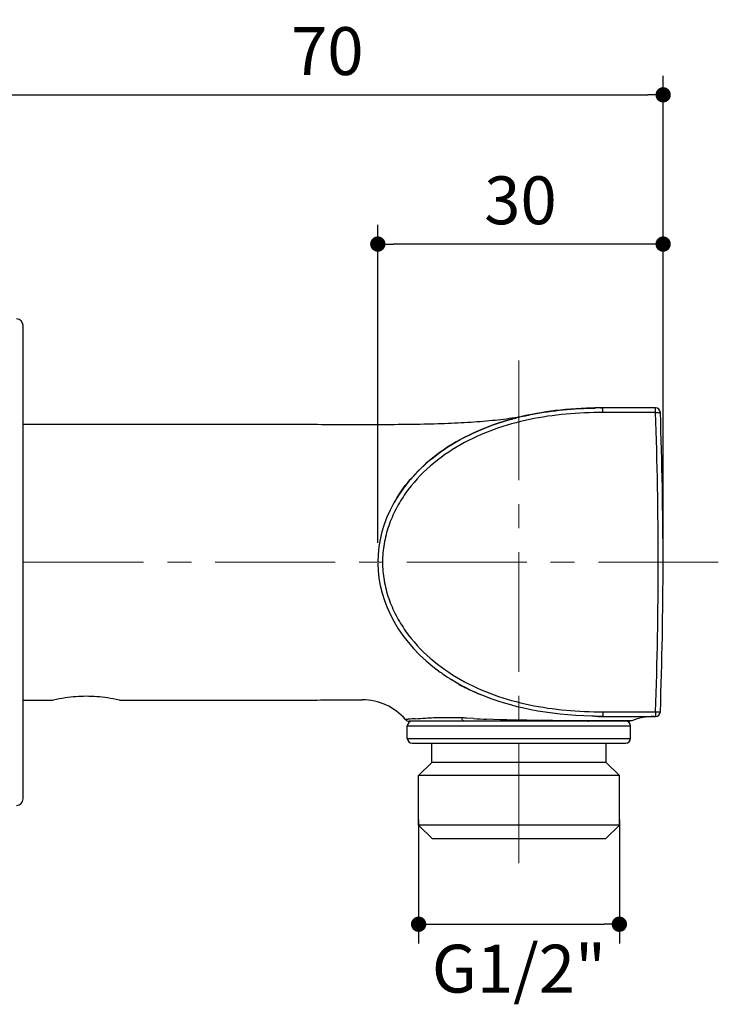
# Model space of a CAD drawing. Units: millimetres. Extents: x 72 to 11145, y -411 to 626.
# Drawn here: x 10761 to 10834, y -308 to -205 of the extents above; entities that cross this region are included whole.
import ezdxf

# ---------------------------------------------------------------- set-up
doc = ezdxf.new("R2010")
doc.units = ezdxf.units.MM
doc.header["$MEASUREMENT"] = 0
doc.linetypes.add('CENTER', pattern=[2, 1.25, -0.25, 0.25, -0.25])
doc.layers.add('Centerline', color=4, linetype='CENTER', lineweight=15)
doc.layers.add('Dimensions', color=7, linetype='Continuous')
doc.styles.get("Standard").update_dxf_attribs({"font": 'helr45w.ttf'})
doc.dimstyles.get("Standard").update_dxf_attribs({"dimscale": 2, "dimtxt": 2.5, "dimasz": 0.8, "dimexe": 1, "dimexo": 1, "dimgap": 1, "dimtad": 2, "dimtih": 1, "dimtoh": 1, "dimdec": 0, "dimzin": 0, "dimdsep": 46, "dimtxsty": 'Standard', "dimblk": 'DOT', "dimcen": 2, "dimclrd": 1, "dimclre": 1, "dimclrt": 1, "dimadec": 0, "dimazin": 0, "dimtfac": 1, "dimtdec": 0, "dimtofl": 0, "dimtmove": 0, "dimatfit": 3, "dimfxl": 1, "dimtolj": 1, "dimtzin": 0, "dimarcsym": 0})

# ---------------------------------------------------------------- blocks, each defined once
blk = doc.blocks.new('_Dot')
at = {"color": 0, "linetype": 'ByBlock', "lineweight": -2}
blk.add_line((-0.5, 0), (-1, 0), dxfattribs=at)
at = {"color": 0, "linetype": 'ByBlock', "const_width": 0.5}
blk.add_lwpolyline([(-0.25, 0, 1), (0.25, 0, 1)], format="xyb", close=True, dxfattribs=at)
blk = doc.blocks.new('*D5')
at = {"layer": 'Dimensions', "color": 1, "lineweight": -2, "transparency": 16777216}
for p, q in [((10758.26, -240.4), (10758.26, -210.78)), ((10828.36, -259.58), (10828.36, -210.78)), ((10759.86, -212.78), (10826.76, -212.78))]:
    blk.add_line(p, q, dxfattribs=at)
at = {"layer": 'Dimensions', "color": 1, "lineweight": -2, "transparency": 16777216, "xscale": 1.6, "yscale": 1.6, "zscale": 1.6, "rotation": 180}
blk.add_blockref('_Dot', (10758.26, -212.78), dxfattribs=at)
at = {"layer": 'Dimensions', "color": 1, "lineweight": -2, "transparency": 16777216, "xscale": 1.6, "yscale": 1.6, "zscale": 1.6}
blk.add_blockref('_Dot', (10828.36, -212.78), dxfattribs=at)
at = {"layer": 'Dimensions', "color": 1, "transparency": 16777216, "insert": (10793.31, -208.21), "char_height": 5, "attachment_point": 5}
blk.add_mtext('\\A1;70', dxfattribs=at)
blk = doc.blocks.new('*D6')
at = {"layer": 'Dimensions', "color": 1, "lineweight": -2, "transparency": 16777216}
for p, q in [((10798.58, -259.56), (10798.58, -226.36)), ((10828.36, -259.58), (10828.36, -226.36)), ((10826.76, -228.36), (10800.18, -228.36))]:
    blk.add_line(p, q, dxfattribs=at)
at = {"layer": 'Dimensions', "color": 1, "lineweight": -2, "transparency": 16777216, "xscale": 1.6, "yscale": 1.6, "zscale": 1.6, "rotation": 180}
blk.add_blockref('_Dot', (10798.58, -228.36), dxfattribs=at)
at = {"layer": 'Dimensions', "color": 1, "lineweight": -2, "transparency": 16777216, "xscale": 1.6, "yscale": 1.6, "zscale": 1.6}
blk.add_blockref('_Dot', (10828.36, -228.36), dxfattribs=at)
at = {"layer": 'Dimensions', "color": 1, "transparency": 16777216, "insert": (10813.47, -223.79), "char_height": 5, "attachment_point": 5}
blk.add_mtext('\\A1;30', dxfattribs=at)
blk = doc.blocks.new('*D7')
at = {"layer": 'Dimensions', "color": 1, "lineweight": -2, "transparency": 16777216}
for p, q in [((10802.84, -288.44), (10802.84, -301.38)), ((10823.79, -288.44), (10823.79, -301.38)), ((10804.44, -299.38), (10822.19, -299.38))]:
    blk.add_line(p, q, dxfattribs=at)
at = {"layer": 'Dimensions', "color": 1, "lineweight": -2, "transparency": 16777216, "xscale": 1.6, "yscale": 1.6, "zscale": 1.6, "rotation": 180}
blk.add_blockref('_Dot', (10802.84, -299.38), dxfattribs=at)
at = {"layer": 'Dimensions', "color": 1, "lineweight": -2, "transparency": 16777216, "xscale": 1.6, "yscale": 1.6, "zscale": 1.6}
blk.add_blockref('_Dot', (10823.79, -299.38), dxfattribs=at)
at = {"layer": 'Dimensions', "color": 1, "transparency": 16777216, "insert": (10813.31, -304.02), "char_height": 5, "attachment_point": 5}
blk.add_mtext('\\A1;G1/2"', dxfattribs=at)

msp = doc.modelspace()

# ---------------------------------------------------------------- linework, layer by layer
for p, q in [((10761.56, -286.28), (10761.56, -236.88)), ((10821.16, -245.48), (10821.19, -245.48)), ((10821.19, -245.48), (10821.25, -245.48)), ((10821.93, -245.47), (10821.95, -245.47)), ((10821.95, -245.47), (10821.97, -245.47)), ((10821.97, -245.47), (10822, -245.47)), ((10822, -245.47), (10822.02, -245.47)), ((10822.02, -245.47), (10822.07, -245.47)), ((10827.57, -245.47), (10822.07, -245.47)), ((10822.07, -245.95), (10822.07, -245.47)), ((10827.57, -245.95), (10827.57, -245.47)), ((10812.82, -246.57), (10812.81, -246.57)), ((10812.93, -246.54), (10812.98, -246.53)), ((10813.16, -246.43), (10813.2, -246.42)), ((10813.16, -246.42), (10813.2, -246.42)), ((10814.2, -246.24), (10814.34, -246.21)), ((10814.27, -246.22), (10814.2, -246.24)), ((10814.34, -246.21), (10814.38, -246.2)), ((10827.57, -245.95), (10822.07, -245.95)), ((10761.56, -247.18), (10789.81, -247.18)), ((10789.8, -247.18), (10789.81, -247.18)), ((10806.32, -273.87), (10806.28, -273.85)), ((10806.33, -273.87), (10806.32, -273.87)), ((10808.86, -275.2), (10808.88, -275.21)), ((10808.86, -275.2), (10808.88, -275.21)), ((10808.88, -275.21), (10808.93, -275.24)), ((10761.56, -275.98), (10764.66, -275.98)), ((10764.66, -275.98), (10764.73, -275.96)), ((10771.58, -275.96), (10771.66, -275.98)), ((10771.66, -275.98), (10789.81, -275.98)), ((10822.07, -277.2), (10827.57, -277.2)), ((10822.07, -277.2), (10822.07, -277.68)), ((10827.57, -277.2), (10827.57, -277.68)), ((10802.49, -277.93), (10801.47, -278.01)), ((10801.47, -278.01), (10801.47, -278.01)), ((10801.55, -278), (10801.52, -278)), ((10824.91, -278.18), (10801.85, -278.18)), ((10808.57, -277.9), (10807.83, -277.86)), ((10825.1, -278.14), (10820.64, -278.14)), ((10822.07, -277.68), (10827.57, -277.68)), ((10825.1, -278.14), (10824.91, -278.18)), ((10801.66, -278.68), (10824.96, -278.68)), ((10801.66, -279.98), (10801.66, -278.68)), ((10824.96, -279.98), (10824.96, -278.68)), ((10801.66, -279.98), (10824.96, -279.98)), ((10802.16, -280.48), (10824.46, -280.48)), ((10804.21, -282.48), (10804.21, -280.48)), ((10822.41, -282.48), (10822.41, -280.48)), ((10802.84, -283.86), (10804.21, -282.48)), ((10822.41, -282.48), (10804.21, -282.48)), ((10823.79, -283.86), (10822.41, -282.48)), ((10823.79, -283.86), (10802.84, -283.86)), ((10802.84, -289.02), (10802.84, -283.86)), ((10823.79, -289.02), (10823.79, -283.86)), ((10823.79, -289.02), (10802.84, -289.02)), ((10804.3, -290.48), (10802.84, -289.02)), ((10822.33, -290.48), (10823.79, -289.02)), ((10822.33, -290.48), (10804.3, -290.48))]:
    msp.add_line(p, q)
for points in [[(10814.18, -246.24), (10814.24, -246.23), (10814.27, -246.22)], [(10801.76, -277.98), (10801.69, -277.99), (10801.55, -278)], [(10802.49, -277.93), (10802.32, -277.94), (10802.17, -277.95), (10801.76, -277.98)]]:
    msp.add_lwpolyline(points)
for centre, radius, start, end in [((10760.86, -236.88), 0.7, 0, 90), ((10822.07, -292.91), 47.44, 89.9907, 91.0883), ((10822.07, -293.16), 47.69, 89.9925, 90.9762), ((10822.07, -294.73), 49.25, 89.9993, 90.2886), ((10827.57, -245.97), 0.5, 2.0708, 90), ((10820.14, -274.45), 28.83, 104.3899, 104.7238), ((10820.18, -274.6), 28.99, 103.9821, 104.7142), ((10820.21, -274.72), 29.1, 104.0056, 104.3898), ((10807.84, -213.7), 33.15, 279.3045, 279.4988), ((10808.32, -216.52), 30.3, 279.4859, 281.2015), ((10394.75, -261.57), 433.1, 357.9324, 2.0676), ((10396.09, -261.57), 432.26, 357.9292, 2.0708), ((10814.3, -263.51), 16.24, 138.0443, 140.6353), ((10814.74, -263.91), 16.83, 135.3052, 137.8432), ((10816.9, -256.63), 20.23, 235.3794, 238.434), ((10817.14, -256.25), 20.68, 238.4707, 238.693), ((10796.3, -289.81), 18.84, 55.1249, 55.4225), ((10818.48, -253.63), 23.62, 246.1569, 247.0984), ((10796.95, -281.95), 6, 41.1279, 89.9483), ((10827.57, -277.18), 0.5, 270, 357.9292), ((10801.85, -277.68), 0.5, 221.1279, 270), ((10802.16, -278.68), 0.5, 90, 180), ((10806.14, -297.05), 19.26, 86.3479, 86.8887), ((10800.99, -379.17), 101.54, 86.1389, 86.4044), ((10814.26, -177.48), 100.59, 266.7596, 267.5365), ((10822.07, -230.1), 47.57, 268.9721, 270.0083), ((10822.05, -231.41), 46.26, 268.9652, 269.413), ((10822.07, -229.12), 48.56, 269.4142, 270.0027), ((10824.46, -278.68), 0.5, 0, 90), ((10827.41, -283.68), 6, 90, 112.6544), ((10802.16, -279.98), 0.5, 180, 270), ((10824.46, -279.98), 0.5, 270, 0), ((10760.86, -286.28), 0.7, 270, 0)]:
    msp.add_arc(centre, radius, start, end)
for points, knots in [([(10822.07, -245.47), (10821.69, -245.47), (10818.23, -245.51), (10815.2, -245.94), (10812.82, -246.57)], [0, 0, 0, 0, 0.109833, 1, 1, 1, 1]), ([(10814.38, -246.2), (10816.37, -245.79), (10818.62, -245.54), (10821.09, -245.48), (10821.16, -245.48)], [0, 0, 0, 0, 0.969033, 1, 1, 1, 1]), ([(10789.81, -247.18), (10792.01, -247.18), (10796.29, -247.2), (10801.54, -247.19), (10805.5, -247.1), (10808.23, -246.96), (10810.77, -246.76), (10812.39, -246.55), (10813.16, -246.43)], [0, 0, 0, 0, 0.28221, 0.548715, 0.673304, 0.790692, 0.899886, 1, 1, 1, 1]), ([(10812.82, -246.57), (10809.74, -247.38), (10801.99, -251.07), (10798.59, -257.35), (10798.58, -261.56)], [0, 0, 0, 0, 0.329828, 1, 1, 1, 1]), ([(10822.07, -245.95), (10819.51, -245.95), (10815.64, -246.26), (10810.68, -247.63), (10807.15, -249.21), (10803.97, -251.43), (10801.78, -253.81), (10800.44, -256), (10799.67, -257.78), (10799.19, -259.65), (10799.02, -261.57), (10799.19, -263.5), (10799.67, -265.37), (10800.44, -267.15), (10801.78, -269.34), (10803.97, -271.72), (10807.15, -273.93), (10810.68, -275.52), (10815.64, -276.89), (10819.51, -277.2), (10822.07, -277.2)], [0, 0, 0, 0, 0.124963, 0.1875, 0.250008, 0.312486, 0.374923, 0.406194, 0.437465, 0.468734, 0.500001, 0.531269, 0.562538, 0.593808, 0.62508, 0.687516, 0.749993, 0.812501, 0.875038, 1, 1, 1, 1]), ([(10800.55, -254.88), (10801.64, -253.12), (10804.81, -249.73), (10809.74, -247.38), (10812.81, -246.57)], [0, 0, 0, 0, 0.481398, 1, 1, 1, 1]), ([(10827.57, -245.95), (10827.64, -245.95), (10827.73, -245.94), (10827.85, -245.94), (10827.92, -245.94), (10827.98, -245.94), (10828.03, -245.95), (10828.05, -245.95), (10828.07, -245.95), (10828.07, -245.96)], [0, 0, 0, 0, 0.381121, 0.553354, 0.704259, 0.82821, 0.920559, 0.977515, 1, 1, 1, 1]), ([(10798.58, -261.68), (10798.62, -265.86), (10800.95, -270.13), (10805.31, -273.2), (10805.41, -273.28)], [0, 0, 0, 0, 0.975971, 1, 1, 1, 1]), ([(10806.99, -274.3), (10806.94, -274.27), (10806.75, -274.14), (10806.55, -274.01), (10806.4, -273.92)], [0, 0, 0, 0, 0.252815, 1, 1, 1, 1]), ([(10807.07, -274.36), (10807.22, -274.43), (10807.81, -274.72), (10808.41, -275), (10808.86, -275.2)], [0, 0, 0, 0, 0.245256, 1, 1, 1, 1]), ([(10821.21, -277.67), (10821.12, -277.67), (10816.37, -277.57), (10812.44, -276.72), (10809.29, -275.39)], [0, 0, 0, 0, 0.019517, 1, 1, 1, 1]), ([(10764.73, -275.96), (10765.13, -275.86), (10766.26, -275.64), (10768.16, -275.49), (10770.05, -275.64), (10771.18, -275.86), (10771.58, -275.96)], [0, 0, 0, 0, 0.17985, 0.500003, 0.820154, 1, 1, 1, 1]), ([(10789.81, -275.98), (10790.88, -275.98), (10793.26, -275.96), (10795.64, -275.95), (10796.96, -275.95)], [0, 0, 0, 0, 0.448984, 1, 1, 1, 1]), ([(10827.57, -277.2), (10827.64, -277.2), (10827.73, -277.21), (10827.85, -277.21), (10827.92, -277.21), (10827.98, -277.21), (10828.03, -277.2), (10828.05, -277.2), (10828.07, -277.2), (10828.07, -277.19)], [0, 0, 0, 0, 0.381121, 0.553354, 0.704259, 0.82821, 0.920559, 0.977515, 1, 1, 1, 1]), ([(10802.49, -277.93), (10802.84, -277.9), (10803.76, -277.83), (10804.96, -277.78), (10806.18, -277.78), (10806.82, -277.8), (10807.18, -277.81)], [0, 0, 0, 0, 0.227205, 0.586117, 0.772038, 1, 1, 1, 1]), ([(10807.62, -278.18), (10807.59, -278.18), (10807.53, -278.16), (10807.45, -278.08), (10807.39, -277.96), (10807.37, -277.87), (10807.36, -277.83)], [0, 0, 0, 0, 0.18926, 0.414328, 0.687415, 1, 1, 1, 1]), ([(10820.64, -278.14), (10818.94, -278.14), (10815.37, -278.12), (10811.8, -278.05), (10809.94, -277.97)], [0, 0, 0, 0, 0.476219, 1, 1, 1, 1]), ([(10820.52, -278.18), (10820.53, -278.18), (10820.57, -278.17), (10820.61, -278.16), (10820.64, -278.14)], [0, 0, 0, 0, 0.242505, 1, 1, 1, 1])]:
    msp.add_open_spline(points, degree=3, knots=knots)
msp.add_open_spline([(10806.33, -273.87), (10807.24, -274.43), (10808.22, -274.94), (10809.29, -275.39)], degree=3)
at = {"layer": 'Centerline', "ltscale": 10}
for p, q in [((10813.31, -293.02), (10813.31, -239.94)), ((10834.12, -261.58), (10726.9, -261.58))]:
    msp.add_line(p, q, dxfattribs=at)

# ---------------------------------------------------------------- dimensions: what is measured, and where the dimension line sits
at = {"layer": 'Dimensions'}
for base, p1, p2, picture, middle in [((10828.36, -212.78), (10758.26, -242.4), (10828.36, -261.58), '*D5', (10793.31, -208.21)), ((10798.58, -228.36), (10828.36, -261.58), (10798.58, -261.56), '*D6', (10813.47, -223.79))]:
    dim = msp.add_linear_dim(base=base, p1=p1, p2=p2, dimstyle='Standard', dxfattribs=at)
    dim.commit()
    dim.dimension.update_dxf_attribs({"geometry": picture, "text_midpoint": middle})
dim = msp.add_linear_dim(base=(10823.79, -299.38), p1=(10802.84, -286.44), p2=(10823.79, -286.44), text='G1/2"', dimstyle='Standard', dxfattribs=at)
dim.commit()
dim.dimension.update_dxf_attribs({"geometry": '*D7', "text_midpoint": (10813.31, -304.02)})

doc.saveas('drawing.dxf')
